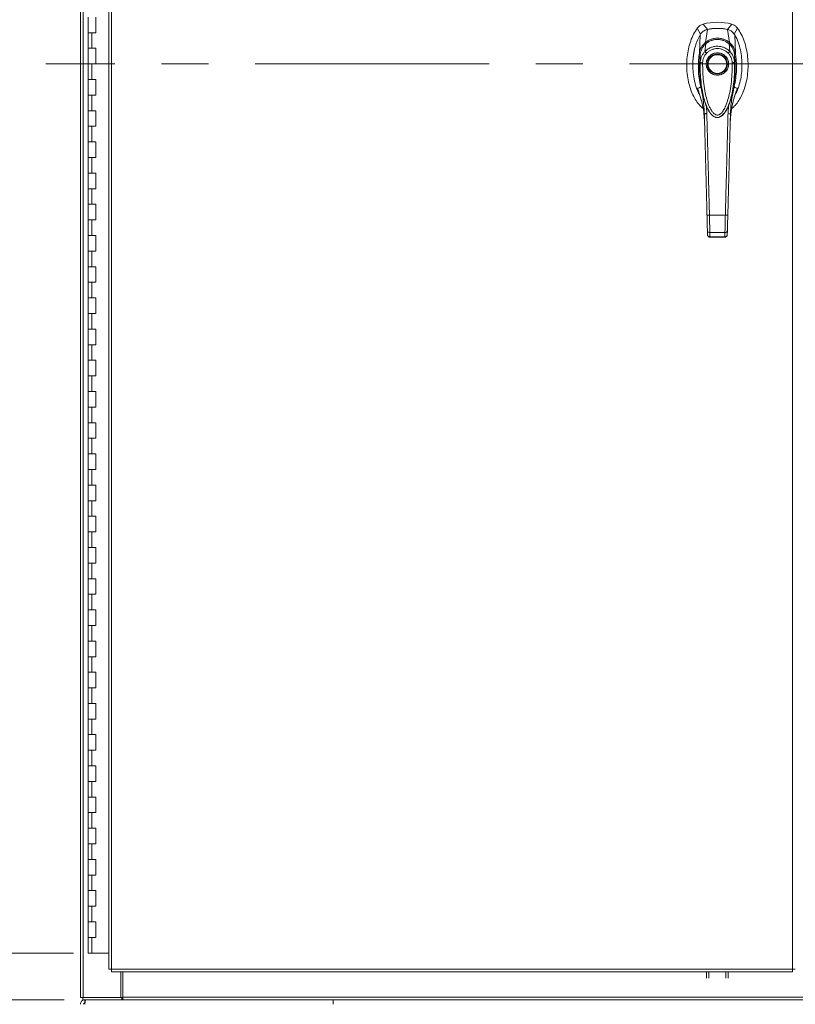
# Model space of a CAD drawing. Units: inches. Extents: x 0 to 16.5, y 0 to 11.7.
# Drawn here: x 2.2 to 3.8, y 4 to 6.1 of the extents above; entities that cross this region are included whole.
import ezdxf

# ---------------------------------------------------------------- set-up
doc = ezdxf.new("R2010")
doc.units = ezdxf.units.IN
doc.header["$MEASUREMENT"] = 0
doc.linetypes.add('CENTERX2', pattern=[0.8, 0.5, -0.1, 0.1, -0.1])
doc.styles.add('SLDTEXTSTYLE0', font='TXT', dxfattribs={"width": 0.75})
doc.dimstyles.new('SLDDIMSTYLE0', dxfattribs={"dimtxt": 0.083333, "dimasz": 0.13, "dimexe": 0, "dimexo": 0.0625, "dimgap": 0.020833, "dimtad": 0, "dimtih": 1, "dimtoh": 1, "dimlfac": 15, "dimrnd": 1e-09, "dimzin": 4, "dimdsep": 46, "dimtxsty": 'SLDTEXTSTYLE0', "dimsah": 1, "dimcen": 0.09, "dimadec": 0, "dimazin": 1, "dimtfac": 1, "dimtofl": 0, "dimtmove": 0, "dimatfit": 3, "dimfxl": 1, "dimfrac": 2, "dimtolj": 1, "dimtzin": 12, "dimarcsym": 0})

# ---------------------------------------------------------------- blocks, each defined once
blk = doc.blocks.new('_D')
at = {"color": 7, "linetype": 'Continuous', "lineweight": 0}
for p, q in [((2.312, 7.9344), (1.9345, 7.9344)), ((1.9739, 7.9344), (1.9739, 6.1564)), ((1.9739, 4.1344), (1.9739, 5.8916)), ((2.3037, 4.1344), (1.9345, 4.1344))]:
    blk.add_line(p, q, dxfattribs=at)
for points in [[(1.9739, 7.9344), (1.9539, 7.8044), (1.9939, 7.8044)], [(1.9739, 4.1344), (1.9939, 4.2644), (1.9539, 4.2644)]]:
    blk.add_solid(points, dxfattribs=at)
at = {"color": 7, "linetype": 'Continuous', "lineweight": 0, "char_height": 0.08333, "attachment_point": 1, "style": 'SLDTEXTSTYLE0'}
for s, insert in [('57.00', (1.8016, 6.1314, -0.6952)), ('HINGE', (1.8039, 5.999, -0.6952))]:
    blk.add_mtext(s, dxfattribs=dict(at, insert=insert))
blk = doc.blocks.new('_D_1')
at = {"color": 7, "linetype": 'Continuous', "lineweight": 0}
for p, q in [((2.2838, 4.0344), (1.9345, 4.0344)), ((1.9739, 4.0344), (1.9739, 3.5993)), ((1.9739, 2.9677), (1.9739, 3.4669)), ((2.2789, 2.9677), (1.9345, 2.9677))]:
    blk.add_line(p, q, dxfattribs=at)
for points in [[(1.9739, 4.0344), (1.9539, 3.9044), (1.9939, 3.9044)], [(1.9739, 2.9677), (1.9939, 3.0977), (1.9539, 3.0977)]]:
    blk.add_solid(points, dxfattribs=at)
at = {"color": 7, "linetype": 'Continuous', "lineweight": 0, "insert": (1.8016, 3.5743, -0.6952), "char_height": 0.08333, "attachment_point": 1, "style": 'SLDTEXTSTYLE0'}
blk.add_mtext('16.00', dxfattribs=at)

msp = doc.modelspace()

# ---------------------------------------------------------------- linework, layer by layer
at = {"color": 7, "linetype": 'Continuous', "lineweight": 15}
for p, q in [((2.31822, 4.03935), (2.31822, 8.02939)), ((2.32407, 4.03935), (2.32407, 8.02939)), ((2.37894, 7.96884), (2.37894, 4.0999)), ((2.38478, 7.96892), (2.38478, 4.09982)), ((3.84049, 4.09982), (3.84049, 7.96892)), ((2.33472, 6.13437), (2.33472, 6.10104)), ((2.35138, 6.10104), (2.35138, 6.13437)), ((3.63684, 6.11084), (3.64394, 6.0978)), ((3.65845, 6.10805), (3.64911, 6.11931)), ((3.65432, 6.08036), (3.65853, 6.10807)), ((3.70534, 6.08036), (3.70112, 6.10807)), ((3.71055, 6.11931), (3.70121, 6.10805)), ((3.71571, 6.0978), (3.72281, 6.11084)), ((2.33472, 6.10104), (2.33472, 6.0677)), ((2.33472, 6.10104), (2.34305, 6.10104)), ((2.34305, 6.10104), (2.34305, 6.0677)), ((2.34305, 6.10104), (2.35138, 6.10104)), ((3.71825, 6.05732), (3.7168, 6.09673)), ((2.33472, 6.0677), (2.33472, 6.03437)), ((2.34305, 6.0677), (2.33472, 6.0677)), ((2.35138, 6.0677), (2.34305, 6.0677)), ((2.35138, 6.03437), (2.35138, 6.0677)), ((3.65309, 6.06085), (3.65499, 6.07736)), ((3.70657, 6.06085), (3.70466, 6.07736)), ((3.64307, 6.03708), (3.64301, 6.05379)), ((3.71664, 6.05379), (3.71658, 6.03708)), ((2.33472, 6.03437), (2.33472, 6.00104)), ((2.33472, 6.03437), (2.34305, 6.03437)), ((2.34305, 6.03437), (2.34305, 6.00104)), ((2.34305, 6.03437), (2.35138, 6.03437)), ((2.33472, 6.00104), (2.33472, 5.9677)), ((2.34305, 6.00104), (2.33472, 6.00104)), ((2.35138, 6.00104), (2.34305, 6.00104)), ((2.35138, 5.9677), (2.35138, 6.00104)), ((3.71941, 5.97367), (3.72271, 5.98226)), ((2.33472, 5.9677), (2.33472, 5.93437)), ((2.33472, 5.9677), (2.34305, 5.9677)), ((2.34305, 5.9677), (2.34305, 5.93437)), ((2.34305, 5.9677), (2.35138, 5.9677)), ((2.33472, 5.93437), (2.33472, 5.90104)), ((2.34305, 5.93437), (2.33472, 5.93437)), ((2.35138, 5.93437), (2.34305, 5.93437)), ((2.35138, 5.90104), (2.35138, 5.93437)), ((3.65986, 5.93708), (3.66043, 5.93588)), ((3.6606, 5.93559), (3.66113, 5.93466)), ((3.6984, 5.93473), (3.69814, 5.93427)), ((3.69852, 5.93466), (3.69905, 5.93559)), ((3.69925, 5.93593), (3.69968, 5.93687)), ((3.69968, 5.93687), (3.70002, 5.9376)), ((3.70347, 5.94583), (3.70247, 5.92818)), ((3.65205, 5.91518), (3.65228, 5.91222)), ((3.70738, 5.91222), (3.7075, 5.91395)), ((2.33472, 5.90104), (2.33472, 5.8677)), ((2.33472, 5.90104), (2.34305, 5.90104)), ((2.34305, 5.90104), (2.34305, 5.8677)), ((2.34305, 5.90104), (2.35138, 5.90104)), ((2.33472, 5.8677), (2.33472, 5.83437)), ((2.34305, 5.8677), (2.33472, 5.8677)), ((2.35138, 5.8677), (2.34305, 5.8677)), ((2.35138, 5.83437), (2.35138, 5.8677)), ((2.33472, 5.83437), (2.33472, 5.80104)), ((2.33472, 5.83437), (2.34305, 5.83437)), ((2.34305, 5.83437), (2.34305, 5.80104)), ((2.34305, 5.83437), (2.35138, 5.83437)), ((2.33472, 5.80104), (2.33472, 5.7677)), ((2.34305, 5.80104), (2.33472, 5.80104)), ((2.35138, 5.80104), (2.34305, 5.80104)), ((2.35138, 5.7677), (2.35138, 5.80104)), ((2.33472, 5.7677), (2.33472, 5.73437)), ((2.33472, 5.7677), (2.34305, 5.7677)), ((2.34305, 5.7677), (2.34305, 5.73437)), ((2.34305, 5.7677), (2.35138, 5.7677)), ((2.33472, 5.73437), (2.33472, 5.70104)), ((2.34305, 5.73437), (2.33472, 5.73437)), ((2.35138, 5.73437), (2.34305, 5.73437)), ((2.35138, 5.70104), (2.35138, 5.73437)), ((3.66283, 5.71117), (3.69683, 5.71117)), ((2.33472, 5.70104), (2.33472, 5.6677)), ((2.33472, 5.70104), (2.34305, 5.70104)), ((2.34305, 5.70104), (2.34305, 5.6677)), ((2.34305, 5.70104), (2.35138, 5.70104)), ((2.33472, 5.6677), (2.33472, 5.63437)), ((2.34305, 5.6677), (2.33472, 5.6677)), ((2.35138, 5.6677), (2.34305, 5.6677)), ((2.35138, 5.63437), (2.35138, 5.6677)), ((3.65869, 5.66936), (3.65846, 5.67833)), ((3.6637, 5.67402), (3.69595, 5.67402)), ((3.66387, 5.66406), (3.69579, 5.66406)), ((3.66394, 5.66463), (3.69572, 5.66463)), ((3.69571, 5.66406), (3.69572, 5.66463)), ((3.70096, 5.66936), (3.7012, 5.67833)), ((2.33472, 5.63437), (2.33472, 5.60104)), ((2.33472, 5.63437), (2.34305, 5.63437)), ((2.34305, 5.63437), (2.34305, 5.60104)), ((2.34305, 5.63437), (2.35138, 5.63437)), ((2.33472, 5.60104), (2.33472, 5.5677)), ((2.34305, 5.60104), (2.33472, 5.60104)), ((2.35138, 5.60104), (2.34305, 5.60104)), ((2.35138, 5.5677), (2.35138, 5.60104)), ((2.33472, 5.5677), (2.33472, 5.53437)), ((2.33472, 5.5677), (2.34305, 5.5677)), ((2.34305, 5.5677), (2.34305, 5.53437)), ((2.34305, 5.5677), (2.35138, 5.5677)), ((2.33472, 5.53437), (2.33472, 5.50104)), ((2.34305, 5.53437), (2.33472, 5.53437)), ((2.35138, 5.53437), (2.34305, 5.53437)), ((2.35138, 5.50104), (2.35138, 5.53437)), ((2.33472, 5.50104), (2.33472, 5.4677)), ((2.33472, 5.50104), (2.34305, 5.50104)), ((2.34305, 5.50104), (2.34305, 5.4677)), ((2.34305, 5.50104), (2.35138, 5.50104)), ((2.33472, 5.4677), (2.33472, 5.43437)), ((2.34305, 5.4677), (2.33472, 5.4677)), ((2.35138, 5.4677), (2.34305, 5.4677)), ((2.35138, 5.43437), (2.35138, 5.4677)), ((2.33472, 5.43437), (2.33472, 5.40104)), ((2.33472, 5.43437), (2.34305, 5.43437)), ((2.34305, 5.43437), (2.34305, 5.40104)), ((2.34305, 5.43437), (2.35138, 5.43437)), ((2.33472, 5.40104), (2.33472, 5.3677)), ((2.34305, 5.40104), (2.33472, 5.40104)), ((2.35138, 5.40104), (2.34305, 5.40104)), ((2.35138, 5.3677), (2.35138, 5.40104)), ((2.33472, 5.3677), (2.33472, 5.33437)), ((2.33472, 5.3677), (2.34305, 5.3677)), ((2.34305, 5.3677), (2.34305, 5.33437)), ((2.34305, 5.3677), (2.35138, 5.3677)), ((2.33472, 5.33437), (2.33472, 5.30104)), ((2.34305, 5.33437), (2.33472, 5.33437)), ((2.35138, 5.33437), (2.34305, 5.33437)), ((2.35138, 5.30104), (2.35138, 5.33437)), ((2.33472, 5.30104), (2.33472, 5.2677)), ((2.33472, 5.30104), (2.34305, 5.30104)), ((2.34305, 5.30104), (2.34305, 5.2677)), ((2.34305, 5.30104), (2.35138, 5.30104)), ((2.33472, 5.2677), (2.33472, 5.23437)), ((2.34305, 5.2677), (2.33472, 5.2677)), ((2.35138, 5.2677), (2.34305, 5.2677)), ((2.35138, 5.23437), (2.35138, 5.2677)), ((2.33472, 5.23437), (2.33472, 5.20104)), ((2.33472, 5.23437), (2.34305, 5.23437)), ((2.34305, 5.23437), (2.34305, 5.20104)), ((2.34305, 5.23437), (2.35138, 5.23437)), ((2.33472, 5.20104), (2.33472, 5.1677)), ((2.34305, 5.20104), (2.33472, 5.20104)), ((2.35138, 5.20104), (2.34305, 5.20104)), ((2.35138, 5.1677), (2.35138, 5.20104)), ((2.33472, 5.1677), (2.33472, 5.13437)), ((2.33472, 5.1677), (2.34305, 5.1677)), ((2.34305, 5.1677), (2.34305, 5.13437)), ((2.34305, 5.1677), (2.35138, 5.1677)), ((2.33472, 5.13437), (2.33472, 5.10104)), ((2.34305, 5.13437), (2.33472, 5.13437)), ((2.35138, 5.13437), (2.34305, 5.13437)), ((2.35138, 5.10104), (2.35138, 5.13437)), ((2.33472, 5.10104), (2.33472, 5.0677)), ((2.33472, 5.10104), (2.34305, 5.10104)), ((2.34305, 5.10104), (2.34305, 5.0677)), ((2.34305, 5.10104), (2.35138, 5.10104)), ((2.33472, 5.0677), (2.33472, 5.03437)), ((2.34305, 5.0677), (2.33472, 5.0677)), ((2.35138, 5.0677), (2.34305, 5.0677)), ((2.35138, 5.03437), (2.35138, 5.0677)), ((2.33472, 5.03437), (2.33472, 5.00104)), ((2.33472, 5.03437), (2.34305, 5.03437)), ((2.34305, 5.03437), (2.34305, 5.00104)), ((2.34305, 5.03437), (2.35138, 5.03437)), ((2.33472, 5.00104), (2.33472, 4.9677)), ((2.34305, 5.00104), (2.33472, 5.00104)), ((2.35138, 5.00104), (2.34305, 5.00104)), ((2.35138, 4.9677), (2.35138, 5.00104)), ((2.33472, 4.9677), (2.33472, 4.93437)), ((2.33472, 4.9677), (2.34305, 4.9677)), ((2.34305, 4.9677), (2.34305, 4.93437)), ((2.34305, 4.9677), (2.35138, 4.9677)), ((2.33472, 4.93437), (2.33472, 4.90104)), ((2.34305, 4.93437), (2.33472, 4.93437)), ((2.35138, 4.93437), (2.34305, 4.93437)), ((2.35138, 4.90104), (2.35138, 4.93437)), ((2.33472, 4.90104), (2.33472, 4.8677)), ((2.33472, 4.90104), (2.34305, 4.90104)), ((2.34305, 4.90104), (2.34305, 4.8677)), ((2.34305, 4.90104), (2.35138, 4.90104)), ((2.33472, 4.8677), (2.33472, 4.83437)), ((2.34305, 4.8677), (2.33472, 4.8677)), ((2.35138, 4.8677), (2.34305, 4.8677)), ((2.35138, 4.83437), (2.35138, 4.8677)), ((2.33472, 4.83437), (2.33472, 4.80104)), ((2.33472, 4.83437), (2.34305, 4.83437)), ((2.34305, 4.83437), (2.34305, 4.80104)), ((2.34305, 4.83437), (2.35138, 4.83437)), ((2.33472, 4.80104), (2.33472, 4.7677)), ((2.34305, 4.80104), (2.33472, 4.80104)), ((2.35138, 4.80104), (2.34305, 4.80104)), ((2.35138, 4.7677), (2.35138, 4.80104)), ((2.33472, 4.7677), (2.33472, 4.73437)), ((2.33472, 4.7677), (2.34305, 4.7677)), ((2.34305, 4.7677), (2.34305, 4.73437)), ((2.34305, 4.7677), (2.35138, 4.7677)), ((2.33472, 4.73437), (2.33472, 4.70104)), ((2.34305, 4.73437), (2.33472, 4.73437)), ((2.35138, 4.73437), (2.34305, 4.73437)), ((2.35138, 4.70104), (2.35138, 4.73437)), ((2.33472, 4.70104), (2.33472, 4.6677)), ((2.33472, 4.70104), (2.34305, 4.70104)), ((2.34305, 4.70104), (2.34305, 4.6677)), ((2.34305, 4.70104), (2.35138, 4.70104)), ((2.33472, 4.6677), (2.33472, 4.63437)), ((2.34305, 4.6677), (2.33472, 4.6677)), ((2.35138, 4.6677), (2.34305, 4.6677)), ((2.35138, 4.63437), (2.35138, 4.6677)), ((2.33472, 4.63437), (2.33472, 4.60104)), ((2.33472, 4.63437), (2.34305, 4.63437)), ((2.34305, 4.63437), (2.34305, 4.60104)), ((2.34305, 4.63437), (2.35138, 4.63437)), ((2.33472, 4.60104), (2.33472, 4.5677)), ((2.34305, 4.60104), (2.33472, 4.60104)), ((2.35138, 4.60104), (2.34305, 4.60104)), ((2.35138, 4.5677), (2.35138, 4.60104)), ((2.33472, 4.5677), (2.33472, 4.53437)), ((2.33472, 4.5677), (2.34305, 4.5677)), ((2.34305, 4.5677), (2.34305, 4.53437)), ((2.34305, 4.5677), (2.35138, 4.5677)), ((2.33472, 4.53437), (2.33472, 4.50104)), ((2.34305, 4.53437), (2.33472, 4.53437)), ((2.35138, 4.53437), (2.34305, 4.53437)), ((2.35138, 4.50104), (2.35138, 4.53437)), ((2.33472, 4.50104), (2.33472, 4.4677)), ((2.33472, 4.50104), (2.34305, 4.50104)), ((2.34305, 4.50104), (2.34305, 4.4677)), ((2.34305, 4.50104), (2.35138, 4.50104)), ((2.33472, 4.4677), (2.33472, 4.43437)), ((2.34305, 4.4677), (2.33472, 4.4677)), ((2.35138, 4.4677), (2.34305, 4.4677)), ((2.35138, 4.43437), (2.35138, 4.4677)), ((2.33472, 4.43437), (2.33472, 4.40104)), ((2.33472, 4.43437), (2.34305, 4.43437)), ((2.34305, 4.43437), (2.34305, 4.40104)), ((2.34305, 4.43437), (2.35138, 4.43437)), ((2.33472, 4.40104), (2.33472, 4.3677)), ((2.34305, 4.40104), (2.33472, 4.40104)), ((2.35138, 4.40104), (2.34305, 4.40104)), ((2.35138, 4.3677), (2.35138, 4.40104)), ((2.33472, 4.3677), (2.33472, 4.33437)), ((2.33472, 4.3677), (2.34305, 4.3677)), ((2.34305, 4.3677), (2.34305, 4.33437)), ((2.34305, 4.3677), (2.35138, 4.3677)), ((2.33472, 4.33437), (2.33472, 4.30104)), ((2.34305, 4.33437), (2.33472, 4.33437)), ((2.35138, 4.33437), (2.34305, 4.33437)), ((2.35138, 4.30104), (2.35138, 4.33437)), ((2.33472, 4.30104), (2.33472, 4.2677)), ((2.33472, 4.30104), (2.34305, 4.30104)), ((2.34305, 4.30104), (2.34305, 4.2677)), ((2.34305, 4.30104), (2.35138, 4.30104)), ((2.33472, 4.2677), (2.33472, 4.23437)), ((2.34305, 4.2677), (2.33472, 4.2677)), ((2.35138, 4.2677), (2.34305, 4.2677)), ((2.35138, 4.23437), (2.35138, 4.2677)), ((2.33472, 4.23437), (2.33472, 4.20104)), ((2.33472, 4.23437), (2.34305, 4.23437)), ((2.34305, 4.23437), (2.34305, 4.20104)), ((2.34305, 4.23437), (2.35138, 4.23437)), ((2.33472, 4.20104), (2.33472, 4.1677)), ((2.34305, 4.20104), (2.33472, 4.20104)), ((2.35138, 4.20104), (2.34305, 4.20104)), ((2.35138, 4.1677), (2.35138, 4.20104)), ((2.33472, 4.1677), (2.33472, 4.13437)), ((2.33472, 4.1677), (2.34305, 4.1677)), ((2.34305, 4.1677), (2.34305, 4.13437)), ((2.34305, 4.1677), (2.35138, 4.1677)), ((2.34305, 4.13437), (2.33472, 4.13437)), ((2.37894, 4.13437), (2.34305, 4.13437)), ((2.38478, 4.09982), (3.84049, 4.09982)), ((2.38486, 4.09398), (3.84041, 4.09398)), ((2.40491, 4.03935), (2.40491, 4.09398)), ((2.40907, 4.04022), (2.40907, 4.09398)), ((3.65674, 4.08047), (3.65674, 4.09398)), ((3.66172, 4.09398), (3.66172, 4.08047)), ((3.69762, 4.08047), (3.69762, 4.09398)), ((3.7026, 4.09398), (3.7026, 4.08047)), ((2.40907, 4.04022), (5.42737, 4.04022)), ((2.40907, 4.03437), (2.40907, 4.04022)), ((2.32407, 4.03935), (2.31822, 4.03935)), ((2.3232, 4.03935), (2.3232, 4.03437)), ((2.40658, 4.03437), (2.3232, 4.03437)), ((2.32407, 4.03935), (2.40491, 4.03935)), ((2.32775, 4.03437), (2.32775, 4.02744)), ((2.40658, 4.03935), (2.40491, 4.03935)), ((2.40658, 4.03935), (2.40658, 4.03437)), ((2.40907, 4.03935), (2.40658, 4.03935)), ((2.40658, 4.03437), (2.40749, 4.03437)), ((2.40817, 4.03437), (2.40749, 4.03437)), ((2.40817, 4.03437), (2.40907, 4.03437)), ((5.42737, 4.03437), (2.40907, 4.03437)), ((2.85855, 4.02484), (2.85855, 4.03437))]:
    msp.add_line(p, q, dxfattribs=at)
at = {"color": 7, "linetype": 'CENTERX2', "lineweight": 0}
msp.add_line((5.59198, 6.03437), (2.24446, 6.03437), dxfattribs=at)
at = {"color": 8, "linetype": 'Continuous', "lineweight": 15}
for p, q in [((3.63695, 5.98226), (3.63992, 5.97441)), ((3.65718, 5.92818), (3.65625, 5.94465)), ((3.69808, 5.93461), (3.695, 5.92949))]:
    msp.add_line(p, q, dxfattribs=at)
at = {"color": 7, "linetype": 'Continuous', "lineweight": 15, "flags": 128}
msp.add_lwpolyline([(3.64141, 6.05732), (3.64213, 6.07703), (3.64286, 6.09673)], dxfattribs=at)
at = {"color": 7, "linetype": 'Continuous', "lineweight": 15}
for radius in [0.02129, 0.01997]:
    msp.add_circle((3.67983, 6.03414), radius, dxfattribs=at)
for radius, start, end in [(0.11811, 74.92533, 105.07467), (0.10499, 78.24873, 101.75127)]:
    msp.add_arc((3.67983, 6.00527), radius, start, end, dxfattribs=at)
for points, knots in [([(3.63684, 6.11084), (3.6341, 6.10661), (3.62843, 6.09787), (3.6223, 6.08294), (3.61765, 6.06666), (3.61485, 6.04934), (3.61389, 6.03151), (3.61484, 6.01369), (3.61756, 5.99694), (3.62179, 5.98167), (3.62719, 5.96812), (3.63387, 5.95609), (3.64105, 5.94616), (3.64671, 5.94109), (3.64917, 5.93889)], [0, 0, 0, 0, 0.0812031, 0.16808, 0.2596183, 0.3544633, 0.4510131, 0.5475632, 0.6424078, 0.7246553, 0.8032587, 0.8774373, 0.9467311, 1, 1, 1, 1]), ([(3.64911, 6.11931), (3.64674, 6.11843), (3.64319, 6.1171), (3.63925, 6.11384), (3.63765, 6.11185), (3.63684, 6.11084)], [0, 0, 0, 0, 0.4952104, 0.7437912, 1, 1, 1, 1]), ([(3.65853, 6.10807), (3.65672, 6.10756), (3.65237, 6.10632), (3.64675, 6.10239), (3.64405, 6.09847), (3.64286, 6.09673)], [0, 0, 0, 0, 0.2833999, 0.682655, 1, 1, 1, 1]), ([(3.65845, 6.10805), (3.65689, 6.10776), (3.65522, 6.10745), (3.65383, 6.10653), (3.65372, 6.10646)], [0, 0, 0, 0, 0.9257906, 1, 1, 1, 1]), ([(3.70112, 6.10807), (3.69722, 6.10874), (3.68942, 6.11008), (3.67508, 6.1106), (3.66485, 6.10904), (3.65853, 6.10807)], [0, 0, 0, 0, 0.2770125, 0.5540251, 1, 1, 1, 1]), ([(3.7168, 6.09673), (3.71577, 6.09825), (3.71326, 6.10197), (3.7078, 6.10611), (3.70319, 6.10746), (3.70112, 6.10807)], [0, 0, 0, 0, 0.2770369, 0.6762973, 1, 1, 1, 1]), ([(3.70711, 6.10595), (3.70711, 6.10595), (3.70546, 6.10723), (3.70333, 6.10764), (3.70121, 6.10805)], [0, 0, 0, 0, 0.0001263, 1, 1, 1, 1]), ([(3.71016, 5.93858), (3.71274, 5.94088), (3.71851, 5.94605), (3.72579, 5.95609), (3.73247, 5.96812), (3.73786, 5.98167), (3.74209, 5.99694), (3.74481, 6.01369), (3.74577, 6.03151), (3.74481, 6.04934), (3.74201, 6.06666), (3.73736, 6.08294), (3.73122, 6.09787), (3.72555, 6.10661), (3.72281, 6.11084)], [0, 0, 0, 0, 0.0554995, 0.12463, 0.1986338, 0.2770521, 0.3591058, 0.453727, 0.5500495, 0.6463719, 0.7409935, 0.832316, 0.9189883, 1, 1, 1, 1]), ([(3.72281, 6.11084), (3.72115, 6.11274), (3.71865, 6.11559), (3.71421, 6.11812), (3.71178, 6.11891), (3.71055, 6.11931)], [0, 0, 0, 0, 0.49520766, 0.74378989, 1, 1, 1, 1]), ([(3.64286, 6.09673), (3.64082, 6.09281), (3.63674, 6.08494), (3.63256, 6.07229), (3.62927, 6.05791), (3.62732, 6.04179), (3.62717, 6.02411), (3.62896, 6.00639), (3.63293, 5.98899), (3.63746, 5.97608), (3.64123, 5.96948), (3.64204, 5.96807)], [0, 0, 0, 0, 0.0992043, 0.1988611, 0.2983071, 0.4303718, 0.562867, 0.694942, 0.8293578, 0.9635799, 1, 1, 1, 1]), ([(3.65432, 6.08035), (3.65617, 6.08166), (3.65987, 6.08427), (3.66617, 6.08709), (3.67286, 6.0889), (3.67983, 6.08951), (3.68678, 6.0889), (3.69349, 6.08709), (3.69978, 6.08428), (3.70348, 6.08165), (3.70533, 6.08035)], [0, 0, 0, 0, 0.1244347, 0.2488123, 0.3744305, 0.499916, 0.6255859, 0.7508928, 0.8756353, 1, 1, 1, 1]), ([(3.70515, 6.07711), (3.70288, 6.07885), (3.69876, 6.082), (3.69226, 6.08478), (3.68696, 6.08616), (3.68218, 6.08677), (3.67688, 6.0868), (3.67013, 6.08574), (3.66383, 6.08335), (3.65847, 6.08028), (3.65586, 6.0782), (3.6545, 6.07711)], [0, 0, 0, 0, 0.1560793, 0.2835404, 0.3800989, 0.4511839, 0.5426951, 0.6641976, 0.8170824, 0.9046508, 1, 1, 1, 1]), ([(3.65499, 6.07736), (3.65677, 6.07871), (3.66032, 6.08141), (3.66646, 6.08432), (3.67301, 6.08619), (3.67985, 6.08682), (3.68669, 6.08618), (3.69325, 6.0843), (3.69936, 6.08139), (3.7029, 6.0787), (3.70466, 6.07736)], [0, 0, 0, 0, 0.1251007, 0.2497618, 0.3751056, 0.5002612, 0.6260908, 0.7510299, 0.8758843, 1, 1, 1, 1]), ([(3.71763, 5.96846), (3.71893, 5.97072), (3.72284, 5.9775), (3.72697, 5.99025), (3.73062, 6.00604), (3.73236, 6.02248), (3.73242, 6.03915), (3.73079, 6.05592), (3.72719, 6.07252), (3.7224, 6.08622), (3.71827, 6.09397), (3.7168, 6.09673)], [0, 0, 0, 0, 0.05864102, 0.17613289, 0.29969027, 0.42368386, 0.54736507, 0.67475051, 0.80248125, 0.92952472, 1, 1, 1, 1]), ([(3.63118, 6.06533), (3.63114, 6.06521), (3.62948, 6.05976), (3.62827, 6.04847), (3.62703, 6.03731), (3.62733, 6.0317), (3.62733, 6.03167)], [0, 0, 0, 0, 0.0110014, 0.5033019, 0.9972701, 1, 1, 1, 1]), ([(3.64141, 6.05732), (3.6417, 6.05895), (3.64225, 6.06196), (3.64374, 6.06623), (3.64592, 6.07083), (3.64923, 6.07583), (3.65262, 6.07884), (3.65432, 6.08036)], [0, 0, 0, 0, 0.183165, 0.3404665, 0.5008484, 0.7493572, 1, 1, 1, 1]), ([(3.64301, 6.05379), (3.64301, 6.05379), (3.64301, 6.0538), (3.64301, 6.05382), (3.64302, 6.05389), (3.64305, 6.05417), (3.64319, 6.05528), (3.64359, 6.05772), (3.64463, 6.06181), (3.6466, 6.06676), (3.64936, 6.07135), (3.65206, 6.07461), (3.65384, 6.07636), (3.65469, 6.07711), (3.65491, 6.0773), (3.65497, 6.07734), (3.65498, 6.07736), (3.65499, 6.07736), (3.65499, 6.07736), (3.65499, 6.07736)], [0, 0, 0, 0, 0.0000739, 0.0006464, 0.0022387, 0.0083234, 0.0322782, 0.1263556, 0.2826329, 0.5006442, 0.7173979, 0.8732576, 0.9676164, 0.9917228, 0.997804, 0.9993782, 0.9998069, 0.9999328, 1, 1, 1, 1]), ([(3.64307, 6.03708), (3.64313, 6.03829), (3.64322, 6.04023), (3.64358, 6.0424), (3.64393, 6.04414), (3.64436, 6.04587), (3.64503, 6.04796), (3.64637, 6.05139), (3.64877, 6.05593), (3.65168, 6.05925), (3.65309, 6.06085)], [0, 0, 0, 0, 0.1372087, 0.2210532, 0.2496364, 0.3394859, 0.4230236, 0.4999825, 0.7581062, 1, 1, 1, 1]), ([(3.65486, 6.07741), (3.65382, 6.07644), (3.65181, 6.07454), (3.64944, 6.07164), (3.64841, 6.06959), (3.64798, 6.06873)], [0, 0, 0, 0, 0.3808501, 0.7409104, 1, 1, 1, 1]), ([(3.65309, 6.06085), (3.65318, 6.06095), (3.65336, 6.06112), (3.65367, 6.06143), (3.65413, 6.06189), (3.65497, 6.06267), (3.65654, 6.06402), (3.6599, 6.06653), (3.66526, 6.06945), (3.67242, 6.07164), (3.67988, 6.07238), (3.68731, 6.07162), (3.69446, 6.06941), (3.70006, 6.06636), (3.70362, 6.06363), (3.70529, 6.06211), (3.70608, 6.06135), (3.70642, 6.061), (3.70657, 6.06085)], [0, 0, 0, 0, 0.00693456, 0.01238288, 0.02211183, 0.03949111, 0.0705881, 0.12603565, 0.25073053, 0.37594226, 0.50071244, 0.62590133, 0.7500515, 0.87517154, 0.94482552, 0.97564325, 0.98926487, 1, 1, 1, 1]), ([(3.65675, 6.05735), (3.65633, 6.05774), (3.65551, 6.05853), (3.65441, 6.05959), (3.65352, 6.06043), (3.65323, 6.06071), (3.65309, 6.06085)], [0, 0, 0, 0, 0.25, 0.4999996, 0.7500038, 1, 1, 1, 1]), ([(3.65432, 6.08036), (3.65432, 6.08035), (3.65432, 6.08035), (3.65432, 6.08035), (3.65432, 6.08035)], [0, 0, 0, 0, 0.5145198, 1, 1, 1, 1]), ([(3.65651, 6.07862), (3.65642, 6.07872), (3.65605, 6.07911), (3.65546, 6.07962), (3.6548, 6.08013), (3.65448, 6.08027), (3.65432, 6.08035)], [0, 0, 0, 0, 0.0972715, 0.4165216, 0.7174217, 1, 1, 1, 1]), ([(3.65499, 6.07736), (3.65492, 6.07737), (3.65481, 6.0774), (3.65476, 6.07733), (3.65475, 6.0773)], [0, 0, 0, 0, 0.5607621, 1, 1, 1, 1]), ([(3.65675, 6.05735), (3.65833, 6.05881), (3.66149, 6.06175), (3.66723, 6.06482), (3.6734, 6.06676), (3.67984, 6.0674), (3.68628, 6.06675), (3.69245, 6.06481), (3.69818, 6.06174), (3.70133, 6.05881), (3.70291, 6.05735)], [0, 0, 0, 0, 0.1253006, 0.2505331, 0.3753978, 0.5001954, 0.6254143, 0.7499626, 0.8751693, 1, 1, 1, 1]), ([(3.70251, 6.07796), (3.70282, 6.07828), (3.70341, 6.07892), (3.7042, 6.07963), (3.70486, 6.08013), (3.70518, 6.08027), (3.70533, 6.08035)], [0, 0, 0, 0, 0.2736255, 0.5315143, 0.7736532, 1, 1, 1, 1]), ([(3.70291, 6.05735), (3.70332, 6.05774), (3.70414, 6.05853), (3.70525, 6.05959), (3.70613, 6.06043), (3.70642, 6.06071), (3.70657, 6.06085)], [0, 0, 0, 0, 0.2500018, 0.5000012, 0.7500081, 1, 1, 1, 1]), ([(3.70466, 6.07736), (3.70474, 6.07738), (3.70485, 6.0774), (3.70489, 6.07733), (3.7049, 6.0773)], [0, 0, 0, 0, 0.6005961, 1, 1, 1, 1]), ([(3.70466, 6.07736), (3.70466, 6.07736), (3.70467, 6.07736), (3.70468, 6.07734), (3.70474, 6.0773), (3.70496, 6.07711), (3.70582, 6.07635), (3.7076, 6.0746), (3.71031, 6.07133), (3.71306, 6.06674), (3.71503, 6.06179), (3.71606, 6.05772), (3.71646, 6.05529), (3.7166, 6.05417), (3.71663, 6.05389), (3.71664, 6.05382), (3.71664, 6.0538), (3.71664, 6.05379), (3.71664, 6.05379), (3.71664, 6.05379)], [0, 0, 0, 0, 0.00006803, 0.00062696, 0.00220928, 0.00831849, 0.03255661, 0.12749334, 0.2831722, 0.50089439, 0.71775838, 0.87343887, 0.96771473, 0.9916728, 0.99775754, 0.99935089, 0.99979308, 0.99992563, 1, 1, 1, 1]), ([(3.71575, 6.05852), (3.71574, 6.05861), (3.71542, 6.0608), (3.71379, 6.06521), (3.71105, 6.07043), (3.70786, 6.07456), (3.70584, 6.07644), (3.7048, 6.07741)], [0, 0, 0, 0, 0.0115562, 0.2994523, 0.6288774, 0.8085551, 1, 1, 1, 1]), ([(3.70534, 6.08036), (3.70534, 6.08035), (3.70534, 6.08035), (3.70533, 6.08035), (3.70533, 6.08035)], [0, 0, 0, 0, 0.512177, 1, 1, 1, 1]), ([(3.70534, 6.08036), (3.70646, 6.0794), (3.70873, 6.07747), (3.71161, 6.07399), (3.71403, 6.07022), (3.71591, 6.06625), (3.7174, 6.06198), (3.71795, 6.05895), (3.71825, 6.05732)], [0, 0, 0, 0, 0.1629311, 0.3280479, 0.499062, 0.6588758, 0.8160703, 1, 1, 1, 1]), ([(3.70657, 6.06085), (3.70751, 6.05981), (3.70944, 6.05768), (3.71188, 6.054), (3.71371, 6.0504), (3.7148, 6.04747), (3.71534, 6.04565), (3.71559, 6.04468), (3.71571, 6.04417), (3.71577, 6.04392), (3.71579, 6.04379), (3.71581, 6.04372), (3.71581, 6.04369), (3.71582, 6.04367), (3.71582, 6.04366), (3.71582, 6.04366), (3.71582, 6.04366), (3.71582, 6.04366), (3.71582, 6.04366), (3.71582, 6.04366), (3.71582, 6.04366), (3.71582, 6.04366), (3.71582, 6.04366), (3.71582, 6.04366), (3.71583, 6.04364), (3.71583, 6.0436), (3.71587, 6.04346), (3.71597, 6.04291), (3.71638, 6.04078), (3.71649, 6.03872), (3.71658, 6.03708)], [0, 0, 0, 0, 0.159162, 0.3261314, 0.4996986, 0.6171198, 0.6812737, 0.7146605, 0.7316735, 0.7402588, 0.744571, 0.7467321, 0.7478137, 0.7483548, 0.7486256, 0.7487611, 0.7488287, 0.7488625, 0.7488794, 0.7488879, 0.7488921, 0.7488942, 0.7488955, 0.7488965, 0.7490395, 0.7501998, 0.753454, 0.765806, 0.8137554, 1, 1, 1, 1]), ([(3.64405, 5.98579), (3.64278, 5.99178), (3.64025, 6.0037), (3.63888, 6.02246), (3.63917, 6.03801), (3.64028, 6.04979), (3.64106, 6.05494), (3.6414, 6.05722)], [0, 0, 0, 0, 0.2527306, 0.5024296, 0.7803156, 0.9030413, 1, 1, 1, 1]), ([(3.64141, 6.05729), (3.64141, 6.05728), (3.64141, 6.05725), (3.6414, 6.05723), (3.6414, 6.05722)], [0, 0, 0, 0, 0.49860994, 1, 1, 1, 1]), ([(3.64454, 6.05809), (3.64411, 6.05808), (3.64326, 6.05806), (3.64232, 6.05788), (3.64167, 6.05762), (3.6415, 6.0574), (3.64141, 6.05729)], [0, 0, 0, 0, 0.2737462, 0.5316683, 0.7737494, 1, 1, 1, 1]), ([(3.64141, 6.05732), (3.64141, 6.05731), (3.64141, 6.05729), (3.64141, 6.05728), (3.64141, 6.05729), (3.64141, 6.05729)], [0, 0, 0, 0, 0.572775, 0.8001848, 1, 1, 1, 1]), ([(3.64318, 6.05343), (3.64286, 6.05003), (3.64224, 6.04341), (3.64191, 6.03421), (3.64185, 6.02651), (3.64196, 6.02016), (3.64219, 6.01438), (3.64254, 6.00854), (3.64302, 6.00262), (3.64425, 5.99086), (3.64605, 5.97955), (3.64861, 5.96837), (3.65009, 5.9624), (3.65229, 5.95489), (3.65529, 5.94611), (3.65831, 5.94015), (3.65986, 5.93708)], [0, 0, 0, 0, 0.0876225, 0.1706744, 0.2348623, 0.2837775, 0.3321253, 0.3815071, 0.4317809, 0.482097, 0.6797882, 0.7184834, 0.7686304, 0.8339173, 0.9144219, 1, 1, 1, 1]), ([(3.64301, 6.05379), (3.643, 6.05374), (3.64299, 6.05363), (3.64306, 6.05351), (3.64315, 6.05344), (3.64317, 6.05343)], [0, 0, 0, 0, 0.4533284, 0.9067377, 1, 1, 1, 1]), ([(3.64832, 6.03699), (3.64846, 6.03888), (3.64873, 6.04263), (3.65048, 6.04803), (3.65307, 6.05307), (3.65552, 6.05592), (3.65675, 6.05735)], [0, 0, 0, 0, 0.2508947, 0.5000453, 0.7502758, 1, 1, 1, 1]), ([(3.67983, 6.01023), (3.67682, 6.01055), (3.67219, 6.01104), (3.66662, 6.01402), (3.6628, 6.0171), (3.65969, 6.02094), (3.6568, 6.0265), (3.65534, 6.03414), (3.6568, 6.04177), (3.65969, 6.04734), (3.6628, 6.05117), (3.66662, 6.05426), (3.67219, 6.05724), (3.67682, 6.05773), (3.67983, 6.05805)], [0, 0, 0, 0, 0.1197284, 0.1841803, 0.25, 0.3158196, 0.3802715, 0.5, 0.6197284, 0.6841804, 0.75, 0.8158197, 0.8802716, 1, 1, 1, 1]), ([(3.67983, 6.05805), (3.68283, 6.05773), (3.68746, 6.05724), (3.69303, 6.05426), (3.69686, 6.05117), (3.69996, 6.04734), (3.70285, 6.04177), (3.70432, 6.03414), (3.70285, 6.0265), (3.69996, 6.02094), (3.69686, 6.0171), (3.69303, 6.01402), (3.68746, 6.01104), (3.68283, 6.01055), (3.67983, 6.01023)], [0, 0, 0, 0, 0.1197284, 0.1841803, 0.25, 0.3158197, 0.3802716, 0.5, 0.6197284, 0.6841803, 0.75, 0.8158197, 0.8802716, 1, 1, 1, 1]), ([(3.70291, 6.05735), (3.70414, 6.05591), (3.70659, 6.05306), (3.70918, 6.04801), (3.71093, 6.04262), (3.7112, 6.03887), (3.71133, 6.03699)], [0, 0, 0, 0, 0.2510065, 0.500181, 0.7503783, 1, 1, 1, 1]), ([(3.70395, 5.94616), (3.70413, 5.94654), (3.70595, 5.95045), (3.70831, 5.95824), (3.71132, 5.96908), (3.71355, 5.97982), (3.71552, 5.99194), (3.717, 6.00545), (3.71764, 6.01731), (3.71781, 6.02664), (3.71773, 6.03431), (3.71753, 6.04124), (3.71713, 6.04563), (3.71703, 6.04681)], [0, 0, 0, 0, 0.012225, 0.1256895, 0.2338392, 0.3392516, 0.4446547, 0.5924163, 0.7374284, 0.7941439, 0.8684794, 0.9646259, 1, 1, 1, 1]), ([(3.71512, 6.05809), (3.71555, 6.05808), (3.7164, 6.05806), (3.71734, 6.05788), (3.71798, 6.05762), (3.71816, 6.0574), (3.71824, 6.05729)], [0, 0, 0, 0, 0.2745979, 0.5328019, 0.7746091, 1, 1, 1, 1]), ([(3.71825, 6.05722), (3.71878, 6.05353), (3.71973, 6.04698), (3.72056, 6.03515), (3.72067, 6.02103), (3.71941, 6.0037), (3.71688, 5.99178), (3.7156, 5.98579)], [0, 0, 0, 0, 0.15677897, 0.27926152, 0.49759395, 0.74728121, 1, 1, 1, 1]), ([(3.71649, 6.05343), (3.7165, 6.05344), (3.71659, 6.05351), (3.71666, 6.05363), (3.71665, 6.05374), (3.71664, 6.05379)], [0, 0, 0, 0, 0.0930553, 0.5465693, 1, 1, 1, 1]), ([(3.71825, 6.05732), (3.71825, 6.05731), (3.71825, 6.05729), (3.71825, 6.05728), (3.71824, 6.05729), (3.71824, 6.05729)], [0, 0, 0, 0, 0.5561027, 0.7862554, 1, 1, 1, 1]), ([(3.71824, 6.05729), (3.71824, 6.05728), (3.71825, 6.05725), (3.71825, 6.05723), (3.71825, 6.05722)], [0, 0, 0, 0, 0.5001203, 1, 1, 1, 1]), ([(3.64832, 6.03699), (3.64764, 6.03701), (3.64627, 6.03703), (3.64455, 6.03706), (3.64333, 6.03708), (3.64316, 6.03708), (3.64307, 6.03708)], [0, 0, 0, 0, 0.25000202, 0.49999997, 0.75000139, 1, 1, 1, 1]), ([(3.71133, 6.03699), (3.71134, 6.03022), (3.71134, 6.01672), (3.70982, 5.99659), (3.70728, 5.97832), (3.70369, 5.96191), (3.70011, 5.95047), (3.69674, 5.94253), (3.69445, 5.938), (3.69207, 5.93408), (3.68961, 5.9308), (3.68735, 5.92847), (3.6854, 5.92693), (3.68372, 5.92592), (3.68194, 5.92521), (3.68009, 5.92493), (3.67828, 5.92509), (3.67582, 5.92587), (3.67347, 5.92744), (3.67128, 5.9295), (3.6696, 5.93142), (3.66701, 5.93488), (3.664, 5.94013), (3.65987, 5.94947), (3.65603, 5.96164), (3.6524, 5.97814), (3.64984, 5.9965), (3.64832, 6.01669), (3.64832, 6.03021), (3.64832, 6.03699)], [0, 0, 0, 0, 0.0835498, 0.1663721, 0.2486925, 0.3107628, 0.3733433, 0.3961838, 0.4169939, 0.4358858, 0.4526906, 0.4674452, 0.475742, 0.4832931, 0.4915264, 0.4991587, 0.5062154, 0.5136743, 0.5308653, 0.5404053, 0.550822, 0.5621963, 0.5936793, 0.6251595, 0.6879663, 0.7506185, 0.8333556, 0.9163467, 1, 1, 1, 1]), ([(3.71658, 6.03708), (3.7165, 6.03708), (3.71633, 6.03708), (3.71511, 6.03706), (3.71338, 6.03703), (3.71202, 6.03701), (3.71133, 6.03699)], [0, 0, 0, 0, 0.2499983, 0.5, 0.7500001, 1, 1, 1, 1]), ([(3.63695, 5.98226), (3.63818, 5.98243), (3.64088, 5.98281), (3.64294, 5.98474), (3.64405, 5.98579)], [0, 0, 0, 0, 0.4589674, 1, 1, 1, 1]), ([(3.65191, 5.91517), (3.65169, 5.91913), (3.6511, 5.9297), (3.64822, 5.94625), (3.64362, 5.96481), (3.63917, 5.97644), (3.63695, 5.98226)], [0, 0, 0, 0, 0.1660158, 0.443013, 0.7210062, 1, 1, 1, 1]), ([(3.64405, 5.98579), (3.64617, 5.97621), (3.6504, 5.95703), (3.65142, 5.93724), (3.65194, 5.92733)], [0, 0, 0, 0, 0.49981863, 1, 1, 1, 1]), ([(3.72271, 5.98226), (3.72048, 5.97644), (3.71604, 5.96482), (3.71143, 5.94626), (3.7085, 5.9293), (3.7079, 5.91831), (3.70766, 5.91394)], [0, 0, 0, 0, 0.2740438, 0.54739, 0.8197201, 1, 1, 1, 1]), ([(3.70772, 5.92733), (3.70823, 5.93724), (3.70926, 5.95703), (3.71349, 5.97621), (3.7156, 5.98579)], [0, 0, 0, 0, 0.50018137, 1, 1, 1, 1]), ([(3.7156, 5.98579), (3.71672, 5.98474), (3.71878, 5.98281), (3.72147, 5.98243), (3.72271, 5.98226)], [0, 0, 0, 0, 0.5410326, 1, 1, 1, 1]), ([(3.7075, 5.91395), (3.70764, 5.91647), (3.70795, 5.92154), (3.70869, 5.92855), (3.70949, 5.93453), (3.7103, 5.9395), (3.71131, 5.94491), (3.7128, 5.95178), (3.71462, 5.95904), (3.71615, 5.96378), (3.71675, 5.96566)], [0, 0, 0, 0, 0.1415116, 0.2852899, 0.3993057, 0.4841108, 0.5705936, 0.7101854, 0.8851371, 1, 1, 1, 1]), ([(3.66101, 5.93487), (3.66212, 5.93306), (3.66421, 5.92964), (3.66794, 5.92533), (3.67199, 5.92198), (3.67593, 5.92017), (3.67942, 5.91968), (3.68204, 5.91988), (3.68459, 5.92059), (3.68724, 5.92186), (3.69008, 5.92388), (3.69435, 5.92801), (3.69687, 5.93204), (3.69866, 5.9349)], [0, 0, 0, 0, 0.1268412, 0.2386842, 0.3372276, 0.4379434, 0.4920832, 0.5448994, 0.5934181, 0.6486865, 0.7184406, 0.8002881, 1, 1, 1, 1]), ([(3.6511, 5.92673), (3.65115, 5.92639), (3.65166, 5.9226), (3.65186, 5.91871), (3.65205, 5.91518)], [0, 0, 0, 0, 0.09011143, 1, 1, 1, 1]), ([(3.65194, 5.92733), (3.65203, 5.92744), (3.65223, 5.92766), (3.65363, 5.92793), (3.65536, 5.92811), (3.65658, 5.92816), (3.65718, 5.92818)], [0, 0, 0, 0, 0.2796133, 0.5592308, 0.7796137, 1, 1, 1, 1]), ([(3.65758, 5.71176), (3.65721, 5.72605), (3.65646, 5.75466), (3.65533, 5.79788), (3.65419, 5.84118), (3.65306, 5.88441), (3.65231, 5.91304), (3.65194, 5.92733)], [0, 0, 0, 0, 0.1997509, 0.3998721, 0.6001213, 0.8002469, 1, 1, 1, 1]), ([(3.66283, 5.71117), (3.66272, 5.71536), (3.66249, 5.72435), (3.66211, 5.73876), (3.66169, 5.75498), (3.66122, 5.77302), (3.6607, 5.79288), (3.66015, 5.81431), (3.65956, 5.83678), (3.65899, 5.85892), (3.65845, 5.87957), (3.65797, 5.89787), (3.65756, 5.91382), (3.6573, 5.92365), (3.65718, 5.92818)], [0, 0, 0, 0, 0.0583797, 0.124996, 0.1998486, 0.2829375, 0.3742626, 0.4738237, 0.5782091, 0.6839313, 0.7789717, 0.8633301, 0.9370062, 1, 1, 1, 1]), ([(3.69295, 5.92809), (3.69173, 5.92671), (3.68907, 5.92368), (3.68536, 5.92204), (3.68335, 5.92115)], [0, 0, 0, 0, 0.4583881, 1, 1, 1, 1]), ([(3.69683, 5.71117), (3.69694, 5.71536), (3.69717, 5.72435), (3.69755, 5.73876), (3.69797, 5.75498), (3.69844, 5.77302), (3.69895, 5.79288), (3.69951, 5.81431), (3.70009, 5.83678), (3.70067, 5.85892), (3.70121, 5.87957), (3.70168, 5.89787), (3.7021, 5.91382), (3.70235, 5.92365), (3.70247, 5.92818)], [0, 0, 0, 0, 0.0583801, 0.1249968, 0.1998495, 0.2829383, 0.3742631, 0.4738239, 0.5782087, 0.6839305, 0.7789708, 0.8633292, 0.9370057, 1, 1, 1, 1]), ([(3.70207, 5.71176), (3.70245, 5.72605), (3.7032, 5.75466), (3.70433, 5.79788), (3.70546, 5.84118), (3.7066, 5.88441), (3.70735, 5.91304), (3.70772, 5.92733)], [0, 0, 0, 0, 0.19975092, 0.39987215, 0.60012133, 0.80024694, 1, 1, 1, 1]), ([(3.70247, 5.92818), (3.70324, 5.92815), (3.70479, 5.92808), (3.70651, 5.92785), (3.70754, 5.92759), (3.70766, 5.92742), (3.70772, 5.92733)], [0, 0, 0, 0, 0.27961841, 0.55923643, 0.77961979, 1, 1, 1, 1]), ([(3.65758, 5.71176), (3.65768, 5.71166), (3.65789, 5.71145), (3.65929, 5.71124), (3.66102, 5.71114), (3.66223, 5.71116), (3.66283, 5.71117)], [0, 0, 0, 0, 0.2796259, 0.5592442, 0.7796184, 1, 1, 1, 1]), ([(3.65846, 5.67833), (3.65841, 5.68031), (3.6583, 5.68431), (3.65809, 5.69246), (3.65784, 5.7017), (3.65767, 5.70844), (3.65758, 5.71176)], [0, 0, 0, 0, 0.2469869, 0.4999677, 0.7529658, 1, 1, 1, 1]), ([(3.6637, 5.67402), (3.66365, 5.67616), (3.66355, 5.68059), (3.66334, 5.68932), (3.6631, 5.69958), (3.66293, 5.70706), (3.66283, 5.71117)], [0, 0, 0, 0, 0.2410731, 0.499986, 0.7257806, 1, 1, 1, 1]), ([(3.69683, 5.71117), (3.69673, 5.70706), (3.69655, 5.69958), (3.69631, 5.68932), (3.69611, 5.68059), (3.696, 5.67616), (3.69595, 5.67402)], [0, 0, 0, 0, 0.2742178, 0.5000139, 0.7589251, 1, 1, 1, 1]), ([(3.69683, 5.71117), (3.6976, 5.71116), (3.69913, 5.71115), (3.70085, 5.7113), (3.70189, 5.71152), (3.70201, 5.71168), (3.70207, 5.71176)], [0, 0, 0, 0, 0.2796209, 0.5592405, 0.7796137, 1, 1, 1, 1]), ([(3.7012, 5.67833), (3.70125, 5.68031), (3.70136, 5.68431), (3.70157, 5.69246), (3.70181, 5.7017), (3.70199, 5.70844), (3.70207, 5.71176)], [0, 0, 0, 0, 0.2469869, 0.4999677, 0.7529658, 1, 1, 1, 1]), ([(3.65846, 5.67833), (3.65857, 5.67769), (3.6588, 5.67641), (3.6602, 5.675), (3.66191, 5.67416), (3.66311, 5.67407), (3.6637, 5.67402)], [0, 0, 0, 0, 0.2796318, 0.5592582, 0.7796266, 1, 1, 1, 1]), ([(3.65869, 5.66936), (3.65871, 5.66908), (3.65875, 5.66851), (3.65902, 5.66737), (3.65958, 5.66626), (3.66056, 5.66525), (3.66154, 5.6646), (3.6627, 5.66415), (3.66352, 5.66409), (3.66394, 5.66406)], [0, 0, 0, 0, 0.0987924, 0.2043094, 0.4363443, 0.5654274, 0.7035565, 0.8494621, 1, 1, 1, 1]), ([(3.65869, 5.66936), (3.65881, 5.66866), (3.65903, 5.66726), (3.66044, 5.66571), (3.66215, 5.66479), (3.66334, 5.66468), (3.66394, 5.66463)], [0, 0, 0, 0, 0.2796302, 0.5592587, 0.7796283, 1, 1, 1, 1]), ([(3.66394, 5.66463), (3.66391, 5.66598), (3.66384, 5.66871), (3.66375, 5.67224), (3.6637, 5.67402)], [0, 0, 0, 0, 0.49627143, 1, 1, 1, 1]), ([(3.69571, 5.66406), (3.69647, 5.66415), (3.69798, 5.66435), (3.69969, 5.66571), (3.70074, 5.66739), (3.70088, 5.66858), (3.70096, 5.66917)], [0, 0, 0, 0, 0.2796319, 0.5592642, 0.7796287, 1, 1, 1, 1]), ([(3.69595, 5.67402), (3.69591, 5.67224), (3.69582, 5.66871), (3.69575, 5.66598), (3.69572, 5.66463)], [0, 0, 0, 0, 0.50372857, 1, 1, 1, 1]), ([(3.69572, 5.66463), (3.69648, 5.66472), (3.69799, 5.66489), (3.6997, 5.66615), (3.70074, 5.66771), (3.70089, 5.66881), (3.70096, 5.66936)], [0, 0, 0, 0, 0.2796334, 0.5592613, 0.7796311, 1, 1, 1, 1]), ([(3.69595, 5.67402), (3.69671, 5.6741), (3.69823, 5.67425), (3.69994, 5.6754), (3.70098, 5.67682), (3.70113, 5.67783), (3.7012, 5.67833)], [0, 0, 0, 0, 0.2796303, 0.5592603, 0.779628, 1, 1, 1, 1]), ([(2.38478, 4.09982), (2.38402, 4.09983), (2.38249, 4.09984), (2.38055, 4.09986), (2.3792, 4.09988), (2.37903, 4.09989), (2.37894, 4.0999)], [0, 0, 0, 0, 0.24998784, 0.49999747, 0.74999534, 1, 1, 1, 1]), ([(2.38486, 4.09398), (2.38485, 4.09406), (2.38484, 4.09424), (2.38482, 4.09559), (2.3848, 4.09753), (2.38479, 4.09906), (2.38478, 4.09982)], [0, 0, 0, 0, 0.2500016, 0.5000059, 0.7499984, 1, 1, 1, 1]), ([(3.84049, 4.09982), (3.84048, 4.09906), (3.84047, 4.09753), (3.84045, 4.09559), (3.84043, 4.09424), (3.84042, 4.09406), (3.84041, 4.09398)], [0, 0, 0, 0, 0.2500016, 0.49999405, 0.7499984, 1, 1, 1, 1]), ([(3.84634, 4.0999), (3.84625, 4.09989), (3.84607, 4.09988), (3.84472, 4.09986), (3.84279, 4.09984), (3.84126, 4.09983), (3.84049, 4.09982)], [0, 0, 0, 0, 0.2500013, 0.5, 0.7500002, 1, 1, 1, 1]), ([(2.31822, 4.02484), (2.31836, 4.02609), (2.31865, 4.02858), (2.32086, 4.03174), (2.32401, 4.03394), (2.3265, 4.03423), (2.32775, 4.03437)], [0, 0, 0, 0, 0.25000126, 0.50000499, 0.75000076, 1, 1, 1, 1]), ([(2.32515, 4.02484), (2.32519, 4.02518), (2.32527, 4.02586), (2.32587, 4.02672), (2.32673, 4.02732), (2.32741, 4.0274), (2.32775, 4.02744)], [0, 0, 0, 0, 0.25000175, 0.50000961, 0.74999825, 1, 1, 1, 1]), ([(2.32961, 4.03437), (2.32946, 4.03423), (2.32915, 4.03394), (2.32868, 4.03174), (2.32822, 4.02858), (2.32791, 4.02609), (2.32775, 4.02484)], [0, 0, 0, 0, 0.2499979, 0.5000009, 0.7500011, 1, 1, 1, 1])]:
    msp.add_open_spline(points, degree=3, knots=knots, dxfattribs=at)
at = {"color": 8, "linetype": 'Continuous', "lineweight": 15}
for points, knots in [([(3.65989, 5.9371), (3.65954, 5.93766), (3.65756, 5.94088), (3.65381, 5.95013), (3.64905, 5.96474), (3.64489, 5.98464), (3.64223, 6.00657), (3.64128, 6.03039), (3.64244, 6.04601), (3.64301, 6.05379)], [0, 0, 0, 0, 0.0163028, 0.0932554, 0.2458219, 0.3977185, 0.5996754, 0.8004058, 1, 1, 1, 1]), ([(3.71664, 6.05379), (3.71722, 6.04605), (3.71837, 6.03054), (3.71744, 6.00697), (3.71487, 5.98536), (3.71086, 5.96579), (3.7063, 5.95136), (3.70255, 5.94192), (3.7005, 5.93843), (3.70002, 5.9376)], [0, 0, 0, 0, 0.19939, 0.399509, 0.5987324, 0.7482881, 0.8997191, 0.9762045, 1, 1, 1, 1]), ([(3.66124, 5.93474), (3.66073, 5.93557), (3.65877, 5.9387), (3.65527, 5.94704), (3.6511, 5.95965), (3.64733, 5.97678), (3.64465, 5.99569), (3.64307, 6.01639), (3.64307, 6.03019), (3.64307, 6.03708)], [0, 0, 0, 0, 0.0279536, 0.1054499, 0.2573876, 0.4073468, 0.6058053, 0.8029867, 1, 1, 1, 1]), ([(3.71658, 6.03708), (3.71658, 6.03027), (3.71658, 6.01666), (3.71506, 5.9963), (3.71248, 5.97773), (3.70886, 5.9609), (3.70491, 5.94843), (3.70132, 5.93966), (3.69918, 5.93604), (3.6984, 5.93473)], [0, 0, 0, 0, 0.1946583, 0.3886549, 0.582909, 0.7300014, 0.8800742, 0.9563588, 1, 1, 1, 1]), ([(3.64503, 5.98663), (3.64488, 5.98654), (3.64452, 5.98634), (3.64417, 5.98605), (3.64409, 5.98588), (3.64405, 5.98579)], [0, 0, 0, 0, 0.2719997, 0.6359967, 1, 1, 1, 1]), ([(3.66224, 5.93326), (3.66197, 5.93365), (3.66151, 5.93434), (3.66115, 5.93508), (3.661, 5.9354)], [0, 0, 0, 0, 0.5696315, 1, 1, 1, 1]), ([(3.66394, 5.66411), (3.66394, 5.66411), (3.66394, 5.66408), (3.66394, 5.66442), (3.66394, 5.66463)], [0, 0, 0, 0, 0.3716494, 1, 1, 1, 1])]:
    msp.add_open_spline(points, degree=3, knots=knots, dxfattribs=at)

# ---------------------------------------------------------------- dimensions: what is measured, and where the dimension line sits
at = {"color": 7, "linetype": 'Continuous', "lineweight": 0}
dim = msp.add_linear_dim(base=(1.97386, 4.13437), p1=(2.35138, 7.93437), p2=(2.34305, 4.13437), angle=90, text='<>\\PHINGE', dimstyle='SLDDIMSTYLE0', dxfattribs=at)
dim.commit()
dim.dimension.update_dxf_attribs({"geometry": '_D', "text_midpoint": (1.97386, 6.02402), "dimtype": 160})
dim = msp.add_linear_dim(base=(1.97386, 4.03437), p1=(2.31822, 2.9677), p2=(2.3232, 4.03437), angle=90, dimstyle='SLDDIMSTYLE0', dxfattribs=at)
dim.commit()
dim.dimension.update_dxf_attribs({"geometry": '_D_1', "text_midpoint": (1.97386, 3.53309), "dimtype": 160})

doc.saveas('drawing.dxf')
